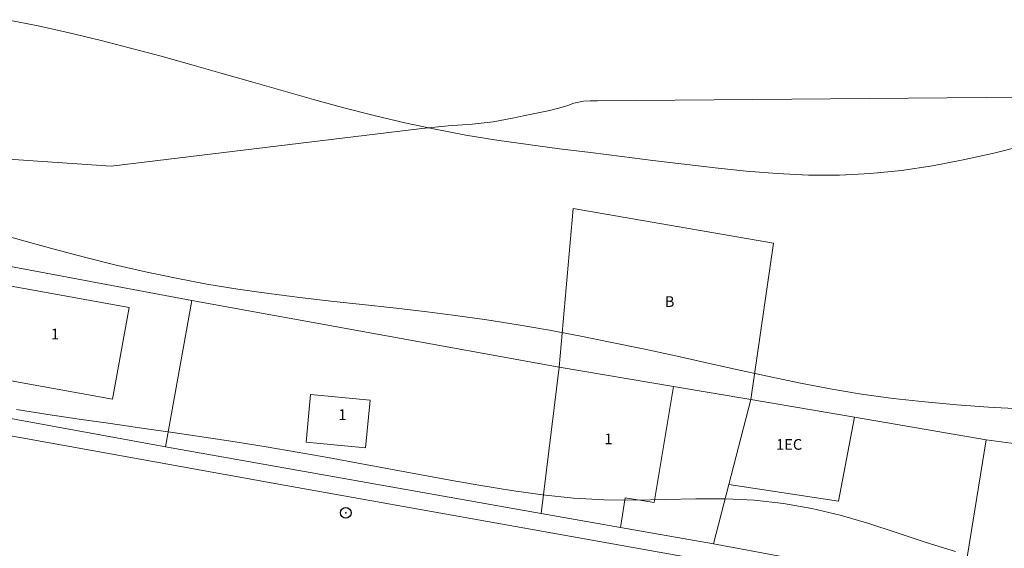
# Model space of a CAD drawing. Extents: x 381857 to 383107, y 1873762 to 1874572.
# Drawn here: x 382751 to 382843, y 1874008 to 1874057 of the extents above; entities that cross this region are included whole.
import ezdxf

# ---------------------------------------------------------------- set-up
doc = ezdxf.new("R2010")
doc.units = 0
doc.header["$MEASUREMENT"] = 0
doc.header["$PDMODE"] = 32
doc.header["$PDSIZE"] = -0.37
for name, color, linetype in [('1TODAS1K', 7, 'Continuous'), ('BANQUETA', 7, 'Continuous'), ('CONSTRUCCION', 7, 'Continuous'), ('CULTIVO', 7, 'Continuous'), ('CURVA INTERMEDIA', 17, 'Continuous'), ('LUMINARIA', 7, 'Continuous'), ('MANZANA', 7, 'Continuous'), ('PREDIO', 7, 'Continuous')]:
    doc.layers.add(name, color=color, linetype=linetype)
doc.styles.add('WMF-Times New Roman0', font='TIMES.TTF')

msp = doc.modelspace()

# ---------------------------------------------------------------- linework, layer by layer
at = {"layer": 'BANQUETA', "lineweight": 9, "elevation": 0.005}
msp.add_lwpolyline([(382944.888, 1873984.092), (382930.888, 1873986.569), (382900.741, 1873991.98), (382834.516, 1874003.07), (382776.068, 1874013.499), (382728.681, 1874022.034), (382712.523, 1874024.755), (382685.935, 1874029.788), (382639.062, 1874038.068), (382598.851, 1874045.394), (382573.963, 1874049.982), (382563.895, 1874052.384)], dxfattribs=at)
at = {"layer": 'CONSTRUCCION', "lineweight": 9, "elevation": 0.005}
for points in [[(382761.275, 1874030.109), (382759.726, 1874021.569), (382746.659, 1874023.939), (382748.208, 1874032.481), (382761.275, 1874030.109)], [(382812.007, 1874022.754), (382810.21, 1874011.932), (382807.519, 1874012.379), (382807.061, 1874009.622)], [(382783.732, 1874021.481), (382783.318, 1874017.037), (382777.78, 1874017.552), (382778.194, 1874021.996), (382783.732, 1874021.481)], [(382828.887, 1874019.883), (382827.39, 1874012.059), (382817.179, 1874013.61)]]:
    msp.add_lwpolyline(points, dxfattribs=at)
at = {"layer": 'CULTIVO', "color": 70, "lineweight": 13, "elevation": 0.005}
msp.add_lwpolyline([(382873.735, 1874049.952), (382804.92, 1874049.357), (382804.254, 1874049.367), (382803.615, 1874049.326), (382802.713, 1874049.132), (382802.159, 1874048.934), (382801.411, 1874048.722), (382800.331, 1874048.421), (382798.77, 1874048.119), (382797.004, 1874047.762), (382795.211, 1874047.413), (382793.234, 1874047.177), (382791.007, 1874047.031), (382788.572, 1874046.773), (382759.605, 1874043.264), (382740.925, 1874044.551)], dxfattribs=at)
at = {"layer": 'CURVA INTERMEDIA', "color": 17, "linetype": 'Continuous', "lineweight": 9}
for points, elevation in [([(382749.92, 1874056.924), (382752.81, 1874056.34), (382755.688, 1874055.704), (382758.556, 1874055.018), (382761.416, 1874054.286), (382764.269, 1874053.517), (382767.115, 1874052.721), (382769.957, 1874051.91), (382772.796, 1874051.094), (382775.632, 1874050.284), (382778.466, 1874049.491), (382781.297, 1874048.727), (382784.128, 1874048.003), (382786.963, 1874047.328), (382789.81, 1874046.712), (382792.674, 1874046.167), (382795.56, 1874045.695), (382798.463, 1874045.281), (382801.375, 1874044.903), (382804.289, 1874044.54), (382807.198, 1874044.175), (382810.103, 1874043.812), (382813.003, 1874043.459), (382815.901, 1874043.125), (382818.796, 1874042.822), (382821.691, 1874042.582), (382824.586, 1874042.439), (382827.482, 1874042.43), (382830.381, 1874042.581), (382833.275, 1874042.881), (382836.157, 1874043.313), (382839.022, 1874043.857), (382841.864, 1874044.493), (382844.69, 1874045.192)], 2.086), ([(382844.369, 1874020.669), (382841.388, 1874020.834), (382838.412, 1874021.044), (382835.441, 1874021.308), (382832.481, 1874021.637), (382829.533, 1874022.045), (382826.602, 1874022.538), (382823.683, 1874023.101), (382820.775, 1874023.711), (382817.874, 1874024.347), (382814.976, 1874024.989), (382812.079, 1874025.627), (382809.18, 1874026.254), (382806.277, 1874026.861), (382803.367, 1874027.442), (382800.453, 1874027.988), (382797.537, 1874028.495), (382794.622, 1874028.954), (382791.71, 1874029.364), (382788.801, 1874029.732), (382785.895, 1874030.07), (382782.991, 1874030.392), (382780.091, 1874030.708), (382777.195, 1874031.037), (382774.302, 1874031.398), (382771.415, 1874031.81), (382768.533, 1874032.287), (382765.659, 1874032.828), (382762.796, 1874033.429), (382759.945, 1874034.084), (382757.108, 1874034.787), (382754.284, 1874035.531), (382751.472, 1874036.307), (382748.669, 1874037.104)], 3.009), ([(382750.784, 1874020.597), (382753.69, 1874020.147), (382756.605, 1874019.711), (382759.525, 1874019.287), (382762.445, 1874018.872), (382765.362, 1874018.459), (382768.271, 1874018.036), (382771.169, 1874017.595), (382774.053, 1874017.127), (382776.925, 1874016.636), (382779.786, 1874016.125), (382782.639, 1874015.601), (382785.487, 1874015.068), (382788.334, 1874014.536), (382791.185, 1874014.016), (382794.045, 1874013.516), (382796.918, 1874013.052), (382799.798, 1874012.652), (382802.68, 1874012.351), (382805.559, 1874012.18), (382808.427, 1874012.155), (382811.274, 1874012.217), (382814.089, 1874012.286), (382816.86, 1874012.284), (382819.58, 1874012.144), (382822.26, 1874011.849), (382824.914, 1874011.394), (382827.558, 1874010.772), (382830.207, 1874009.993), (382832.871, 1874009.118), (382835.562, 1874008.221), (382838.291, 1874007.378)], 4.009)]:
    msp.add_lwpolyline(points, dxfattribs=dict(at, elevation=elevation))
at = {"layer": 'LUMINARIA'}
msp.add_point((382781.468, 1874010.977), dxfattribs=at)
at = {"layer": 'MANZANA', "lineweight": 18, "elevation": 0.005}
for points in [[(382819.23, 1874021.532), (382821.344, 1874036.094), (382802.667, 1874039.329), (382801.349, 1874024.556)], [(382819.23, 1874021.532), (382821.344, 1874036.094), (382802.667, 1874039.329), (382801.349, 1874024.556)], [(382767.12, 1874030.771), (382748.045, 1874034.328), (382747.719, 1874034.405)], [(382767.12, 1874030.771), (382748.045, 1874034.328), (382747.719, 1874034.405)], [(382801.349, 1874024.556), (382767.12, 1874030.771)], [(382801.349, 1874024.556), (382767.12, 1874030.771)], [(382828.887, 1874019.883), (382819.23, 1874021.532)], [(382828.887, 1874019.883), (382819.23, 1874021.532)], [(382828.887, 1874019.883), (382819.23, 1874021.532)], [(382745.265, 1874020.652), (382764.518, 1874017.154), (382764.658, 1874017.129)], [(382745.265, 1874020.652), (382764.518, 1874017.154), (382764.658, 1874017.129)], [(382841.146, 1874017.79), (382828.887, 1874019.883)], [(382841.146, 1874017.79), (382828.887, 1874019.883)], [(382764.658, 1874017.129), (382799.694, 1874010.927)], [(382764.658, 1874017.129), (382799.694, 1874010.927)], [(382844.406, 1874017.343), (382841.146, 1874017.79)], [(382844.406, 1874017.343), (382841.146, 1874017.79)], [(382799.694, 1874010.927), (382807.061, 1874009.622)], [(382799.694, 1874010.927), (382807.061, 1874009.622)], [(382799.694, 1874010.927), (382807.061, 1874009.622)], [(382807.061, 1874009.622), (382815.749, 1874008.084)], [(382807.061, 1874009.622), (382815.749, 1874008.084)], [(382815.749, 1874008.084), (382817.931, 1874007.698), (382838.887, 1874003.773)], [(382815.749, 1874008.084), (382817.931, 1874007.698), (382838.887, 1874003.773)]]:
    msp.add_lwpolyline(points, dxfattribs=at)
at = {"layer": 'PREDIO', "lineweight": 13, "elevation": 0.005}
for points in [[(382764.658, 1874017.129), (382767.12, 1874030.771)], [(382812.007, 1874022.754), (382801.349, 1874024.556), (382799.694, 1874010.927)], [(382801.349, 1874024.556), (382799.694, 1874010.927)], [(382801.349, 1874024.556), (382812.007, 1874022.754)], [(382812.007, 1874022.754), (382819.23, 1874021.532)], [(382819.23, 1874021.532), (382817.179, 1874013.61)], [(382819.23, 1874021.532), (382817.179, 1874013.61)], [(382841.146, 1874017.79), (382838.887, 1874003.773)], [(382817.179, 1874013.61), (382815.749, 1874008.084)]]:
    msp.add_lwpolyline(points, dxfattribs=at)

# ---------------------------------------------------------------- texts
at = {"layer": '1TODAS1K', "style": 'WMF-Times New Roman0'}
for s, p in [('B', (382811.205, 1874030.16)), ('1', (382753.993, 1874027.137)), ('1', (382780.782, 1874019.629)), ('1', (382805.576, 1874017.366)), ('1EC', (382821.581, 1874016.852))]:
    msp.add_text(s, height=1, dxfattribs=at).set_placement(p)

doc.saveas('drawing.dxf')
